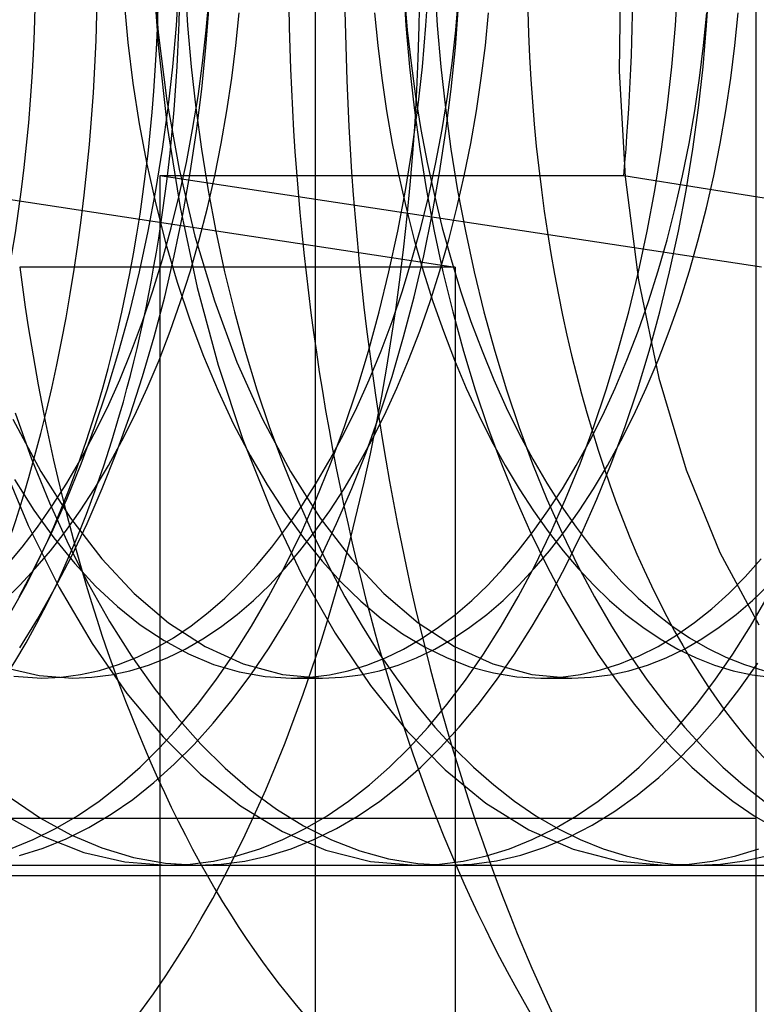
# Model space of a CAD drawing. Units: millimetres. Extents: x -5 to 46, y -29 to 79.
# Drawn here: x 30 to 33, y -3 to -1 of the extents above; entities that cross this region are included whole.
import ezdxf

# ---------------------------------------------------------------- set-up
doc = ezdxf.new("R2010")
doc.units = ezdxf.units.MM
doc.layers.add('MAIN-1', color=7, linetype='Continuous')
doc.layers.add('MAIN-2', color=7, linetype='Continuous')

msp = doc.modelspace()

# ---------------------------------------------------------------- linework, layer by layer
at = {"layer": 'MAIN-1'}
for p, q in [((32.5213, -5.0946), (32.5213, 45.5054)), ((36.1243, -3.1346), (32.5213, -3.1346))]:
    msp.add_line(p, q, dxfattribs=at)
at = {"layer": 'MAIN-2'}
for p, q in [((31.2963, 4.8946), (31.2963, -5.1054)), ((30.8462, -0.6063), (30.8605, -0.7939)), ((30.8462, -0.6066), (30.8604, -0.8293)), ((32.1452, -0.6054), (32.1408, -0.9012)), ((30.9116, -0.7746), (30.9188, -0.6615)), ((30.9354, -0.6615), (30.9426, -0.7746)), ((31.5416, -0.6615), (31.5488, -0.7746)), ((31.6044, -0.7746), (31.6116, -0.6615)), ((31.6282, -0.6615), (31.6354, -0.7746)), ((32.2972, -0.7746), (32.3044, -0.6615)), ((32.3838, -0.7746), (32.391, -0.6615)), ((30.7663, -0.7095), (30.7768, -0.8216)), ((30.9943, -0.7873), (31.0023, -0.6959)), ((31.5447, -0.6959), (31.5526, -0.7873)), ((31.6871, -0.7873), (31.6951, -0.6959)), ((30.9932, -0.835), (31.002, -0.7197)), ((31.686, -0.835), (31.6948, -0.7197)), ((31.0765, -0.8297), (31.0854, -0.7395)), ((31.4616, -0.7395), (31.4705, -0.8297)), ((31.7693, -0.8297), (31.7782, -0.7395)), ((32.3755, -0.8297), (32.3844, -0.7395)), ((32.4621, -0.8297), (32.471, -0.7395)), ((30.9016, -0.8886), (30.9116, -0.7746)), ((30.9426, -0.7746), (30.9525, -0.8886)), ((30.984, -0.8792), (30.9943, -0.7873)), ((31.5488, -0.7746), (31.5588, -0.8886)), ((31.5526, -0.7873), (31.5629, -0.8792)), ((31.5944, -0.8886), (31.6044, -0.7746)), ((31.6354, -0.7746), (31.6454, -0.8886)), ((31.6769, -0.8792), (31.6871, -0.7873)), ((32.2872, -0.8886), (32.2972, -0.7746)), ((32.3738, -0.8886), (32.3838, -0.7746)), ((30.8605, -0.7939), (30.8846, -0.9836)), ((30.7768, -0.8216), (30.7908, -0.9343)), ((30.8604, -0.8293), (30.8855, -1.0546)), ((30.9816, -0.951), (30.9932, -0.835)), ((31.0653, -0.9204), (31.0765, -0.8297)), ((31.4705, -0.8297), (31.4817, -0.9204)), ((31.6744, -0.951), (31.686, -0.835)), ((31.7581, -0.9204), (31.7693, -0.8297)), ((32.3643, -0.9204), (32.3755, -0.8297)), ((32.4509, -0.9204), (32.4621, -0.8297)), ((30.8888, -1.003), (30.9016, -0.8886)), ((30.9525, -0.8886), (30.9654, -1.003)), ((30.9714, -0.9713), (30.984, -0.8792)), ((31.5588, -0.8886), (31.5716, -1.003)), ((31.5629, -0.8792), (31.5755, -0.9713)), ((31.5816, -1.003), (31.5944, -0.8886)), ((31.6454, -0.8886), (31.6582, -1.003)), ((31.6642, -0.9713), (31.6769, -0.8792)), ((32.1408, -0.9012), (32.1573, -1.1944)), ((32.2744, -1.003), (32.2872, -0.8886)), ((32.361, -1.003), (32.3738, -0.8886)), ((31.0518, -1.0112), (31.0653, -0.9204)), ((31.4817, -0.9204), (31.4951, -1.0112)), ((31.7446, -1.0112), (31.7581, -0.9204)), ((32.3509, -1.0112), (32.3643, -0.9204)), ((32.4375, -1.0112), (32.4509, -0.9204)), ((30.7908, -0.9343), (30.8083, -1.0471)), ((30.9669, -1.0673), (30.9816, -0.951)), ((31.6598, -1.0673), (31.6744, -0.951)), ((30.8846, -0.9836), (30.9188, -1.1728)), ((30.9564, -1.0633), (30.9714, -0.9713)), ((31.5755, -0.9713), (31.5905, -1.0633)), ((31.6492, -1.0633), (31.6642, -0.9713)), ((30.8731, -1.1176), (30.8888, -1.003)), ((30.9654, -1.003), (30.981, -1.1176)), ((31.036, -1.1017), (31.0518, -1.0112)), ((31.4951, -1.0112), (31.5109, -1.1017)), ((31.5659, -1.1176), (31.5816, -1.003)), ((31.5716, -1.003), (31.5873, -1.1176)), ((31.6582, -1.003), (31.6739, -1.1176)), ((31.7289, -1.1017), (31.7446, -1.0112)), ((32.2587, -1.1176), (32.2744, -1.003)), ((32.3351, -1.1017), (32.3509, -1.0112)), ((32.3453, -1.1176), (32.361, -1.003)), ((32.4217, -1.1017), (32.4375, -1.0112)), ((30.8083, -1.0471), (30.8294, -1.1595)), ((30.8855, -1.0546), (30.9217, -1.2798)), ((30.939, -1.155), (30.9564, -1.0633)), ((31.5905, -1.0633), (31.6079, -1.155)), ((31.6318, -1.155), (31.6492, -1.0633)), ((30.9494, -1.1835), (30.9669, -1.0673)), ((31.6422, -1.1835), (31.6598, -1.0673)), ((30.8545, -1.2319), (30.8731, -1.1176)), ((30.981, -1.1176), (30.9996, -1.2319)), ((31.0179, -1.1917), (31.036, -1.1017)), ((31.5109, -1.1017), (31.529, -1.1917)), ((31.5474, -1.2319), (31.5659, -1.1176)), ((31.5873, -1.1176), (31.6058, -1.2319)), ((31.6739, -1.1176), (31.6924, -1.2319)), ((31.7108, -1.1917), (31.7289, -1.1017)), ((32.2402, -1.2319), (32.2587, -1.1176)), ((32.317, -1.1917), (32.3351, -1.1017)), ((32.3268, -1.2319), (32.3453, -1.1176)), ((32.4036, -1.1917), (32.4217, -1.1017)), ((30.8294, -1.1595), (30.8541, -1.2706)), ((30.9188, -1.1728), (30.963, -1.3587)), ((30.9193, -1.2459), (30.939, -1.155)), ((31.6079, -1.155), (31.6277, -1.2459)), ((31.6121, -1.2459), (31.6318, -1.155)), ((30.0146, -1.1915), (31.6854, -1.4455)), ((32.1539, -1.1915), (30.8655, -1.1915)), ((32.5363, -1.4455), (30.8655, -1.1915)), ((30.8655, -1.1915), (30.8655, -3.9683)), ((30.9288, -1.2992), (30.9494, -1.1835)), ((30.9976, -1.2809), (31.0179, -1.1917)), ((31.529, -1.1917), (31.5494, -1.2809)), ((31.6216, -1.2992), (31.6422, -1.1835)), ((31.6904, -1.2809), (31.7108, -1.1917)), ((32.3865, -1.2285), (32.1539, -1.1915)), ((32.1573, -1.1944), (32.1945, -1.4814)), ((32.2966, -1.2809), (32.317, -1.1917)), ((32.3832, -1.2809), (32.4036, -1.1917)), ((32.6174, -1.2653), (32.3865, -1.2285)), ((30.8331, -1.3456), (30.8545, -1.2319)), ((30.8972, -1.3357), (30.9193, -1.2459)), ((30.9996, -1.2319), (31.021, -1.3456)), ((31.5259, -1.3456), (31.5474, -1.2319)), ((31.59, -1.3357), (31.6121, -1.2459)), ((31.6058, -1.2319), (31.6273, -1.3456)), ((31.6277, -1.2459), (31.6498, -1.3357)), ((31.6924, -1.2319), (31.7139, -1.3456)), ((32.2187, -1.3456), (32.2402, -1.2319)), ((32.3053, -1.3456), (32.3268, -1.2319)), ((30.8541, -1.2706), (30.8822, -1.3801)), ((30.9217, -1.2798), (30.969, -1.5017)), ((30.975, -1.3689), (30.9976, -1.2809)), ((31.5494, -1.2809), (31.572, -1.3689)), ((31.6678, -1.3689), (31.6904, -1.2809)), ((32.274, -1.3689), (32.2966, -1.2809)), ((32.3606, -1.3689), (32.3832, -1.2809)), ((30.9053, -1.4139), (30.9288, -1.2992)), ((31.5981, -1.4139), (31.6216, -1.2992)), ((30.8728, -1.4242), (30.8972, -1.3357)), ((31.5656, -1.4242), (31.59, -1.3357)), ((31.6498, -1.3357), (31.6741, -1.4242)), ((30.8088, -1.4581), (30.8331, -1.3456)), ((30.963, -1.3587), (31.0168, -1.5382)), ((31.021, -1.3456), (31.0453, -1.4581)), ((31.5016, -1.4581), (31.5259, -1.3456)), ((31.6273, -1.3456), (31.6516, -1.4581)), ((31.7139, -1.3456), (31.7382, -1.4581)), ((32.1944, -1.4581), (32.2187, -1.3456)), ((32.281, -1.4581), (32.3053, -1.3456)), ((30.8822, -1.3801), (30.9137, -1.4872)), ((30.9502, -1.4555), (30.975, -1.3689)), ((31.572, -1.3689), (31.5968, -1.4555)), ((31.643, -1.4555), (31.6678, -1.3689)), ((32.2492, -1.4555), (32.274, -1.3689)), ((32.3358, -1.4555), (32.3606, -1.3689)), ((30.8789, -1.5274), (30.9053, -1.4139)), ((31.5717, -1.5274), (31.5981, -1.4139)), ((31.6854, -1.4455), (30.4762, -1.4455)), ((30.8462, -1.5109), (30.8728, -1.4242)), ((31.5391, -1.5109), (31.5656, -1.4242)), ((31.6741, -1.4242), (31.7007, -1.5109)), ((31.6854, -1.4455), (31.6854, -3.8639)), ((30.7817, -1.5693), (30.8088, -1.4581)), ((30.9232, -1.5402), (30.9502, -1.4555)), ((31.0453, -1.4581), (31.0725, -1.5693)), ((31.4745, -1.5693), (31.5016, -1.4581)), ((31.5968, -1.4555), (31.6237, -1.5402)), ((31.616, -1.5402), (31.643, -1.4555)), ((31.6516, -1.4581), (31.6787, -1.5693)), ((31.7382, -1.4581), (31.7653, -1.5693)), ((32.1673, -1.5693), (32.1944, -1.4581)), ((32.2223, -1.5402), (32.2492, -1.4555)), ((32.2539, -1.5693), (32.281, -1.4581)), ((32.3089, -1.5402), (32.3358, -1.4555)), ((30.9137, -1.4872), (30.9485, -1.5913)), ((30.969, -1.5017), (31.0271, -1.7173)), ((32.1945, -1.4814), (32.2514, -1.7531)), ((30.8175, -1.5956), (30.8462, -1.5109)), ((30.8496, -1.639), (30.8789, -1.5274)), ((31.5104, -1.5956), (31.5391, -1.5109)), ((31.5424, -1.639), (31.5717, -1.5274)), ((31.7007, -1.5109), (31.7294, -1.5956)), ((30.8943, -1.6229), (30.9232, -1.5402)), ((31.0168, -1.5382), (31.0796, -1.7086)), ((31.5871, -1.6229), (31.616, -1.5402)), ((31.6237, -1.5402), (31.6527, -1.6229)), ((32.1933, -1.6229), (32.2223, -1.5402)), ((32.2799, -1.6229), (32.3089, -1.5402)), ((30.7518, -1.6785), (30.7817, -1.5693)), ((31.0725, -1.5693), (31.1023, -1.6785)), ((31.4446, -1.6785), (31.4745, -1.5693)), ((31.6787, -1.5693), (31.7085, -1.6785)), ((31.7653, -1.5693), (31.7952, -1.6785)), ((32.1374, -1.6785), (32.1673, -1.5693)), ((32.224, -1.6785), (32.2539, -1.5693)), ((30.7868, -1.6779), (30.8175, -1.5956)), ((30.9485, -1.5913), (30.9863, -1.692)), ((31.4796, -1.6779), (31.5104, -1.5956)), ((31.7294, -1.5956), (31.7602, -1.6779)), ((30.8175, -1.7485), (30.8496, -1.639)), ((30.8634, -1.7032), (30.8943, -1.6229)), ((31.5103, -1.7485), (31.5424, -1.639)), ((31.5562, -1.7032), (31.5871, -1.6229)), ((31.6527, -1.6229), (31.6836, -1.7032)), ((32.1624, -1.7032), (32.1933, -1.6229)), ((32.249, -1.7032), (32.2799, -1.6229)), ((30.7193, -1.7855), (30.7518, -1.6785)), ((30.7541, -1.7576), (30.7868, -1.6779)), ((30.9863, -1.692), (31.027, -1.7886)), ((31.1023, -1.6785), (31.1349, -1.7855)), ((31.4121, -1.7855), (31.4446, -1.6785)), ((31.4469, -1.7576), (31.4796, -1.6779)), ((31.7085, -1.6785), (31.7411, -1.7855)), ((31.7602, -1.6779), (31.7928, -1.7576)), ((31.7952, -1.6785), (31.8277, -1.7855)), ((32.1049, -1.7855), (32.1374, -1.6785)), ((32.1915, -1.7855), (32.224, -1.6785)), ((30.8306, -1.7809), (30.8634, -1.7032)), ((31.0271, -1.7173), (31.0955, -1.9237)), ((31.0796, -1.7086), (31.1503, -1.8674)), ((31.5234, -1.7809), (31.5562, -1.7032)), ((31.6836, -1.7032), (31.7163, -1.7809)), ((32.1297, -1.7809), (32.1624, -1.7032)), ((32.2163, -1.7809), (32.249, -1.7032)), ((30.7827, -1.8554), (30.8175, -1.7485)), ((31.4755, -1.8554), (31.5103, -1.7485)), ((30.7197, -1.8344), (30.7541, -1.7576)), ((31.4125, -1.8344), (31.4469, -1.7576)), ((31.7928, -1.7576), (31.8273, -1.8344)), ((32.2514, -1.7531), (32.3273, -2.0075)), ((30.6841, -1.8899), (30.7193, -1.7855)), ((30.7962, -1.8556), (30.8306, -1.7809)), ((31.027, -1.7886), (31.0702, -1.8808)), ((31.1349, -1.7855), (31.17, -1.8899)), ((31.377, -1.8899), (31.4121, -1.7855)), ((31.489, -1.8556), (31.5234, -1.7809)), ((31.7163, -1.7809), (31.7508, -1.8556)), ((31.7411, -1.7855), (31.7762, -1.8899)), ((31.8277, -1.7855), (31.8628, -1.8899)), ((32.0698, -1.8899), (32.1049, -1.7855)), ((32.0952, -1.8556), (32.1297, -1.7809)), ((32.1564, -1.8899), (32.1915, -1.7855)), ((32.1818, -1.8556), (32.2163, -1.7809)), ((30.4634, -1.85), (30.5093, -1.9771)), ((30.6835, -1.908), (30.7197, -1.8344)), ((30.7454, -1.9593), (30.7827, -1.8554)), ((30.7602, -1.9273), (30.7962, -1.8556)), ((31.3764, -1.908), (31.4125, -1.8344)), ((31.4382, -1.9593), (31.4755, -1.8554)), ((31.453, -1.9273), (31.489, -1.8556)), ((31.7508, -1.8556), (31.7868, -1.9273)), ((31.8273, -1.8344), (31.8634, -1.908)), ((32.0592, -1.9273), (32.0952, -1.8556)), ((32.1458, -1.9273), (32.1818, -1.8556)), ((30.4574, -1.8673), (30.5348, -2.0123)), ((31.0702, -1.8808), (31.1159, -1.9679)), ((31.1503, -1.8674), (31.2278, -2.0125)), ((30.6459, -1.9783), (30.6835, -1.908)), ((30.6466, -1.9912), (30.6841, -1.8899)), ((31.17, -1.8899), (31.2076, -1.9912)), ((31.3387, -1.9783), (31.3764, -1.908)), ((31.3394, -1.9912), (31.377, -1.8899)), ((31.7762, -1.8899), (31.8138, -1.9912)), ((31.8628, -1.8899), (31.9004, -1.9912)), ((31.8634, -1.908), (31.901, -1.9783)), ((32.0322, -1.9912), (32.0698, -1.8899)), ((32.1188, -1.9912), (32.1564, -1.8899)), ((30.7227, -1.9956), (30.7602, -1.9273)), ((31.0955, -1.9237), (31.1732, -2.118)), ((31.4156, -1.9956), (31.453, -1.9273)), ((31.7868, -1.9273), (31.8242, -1.9956)), ((32.0218, -1.9956), (32.0592, -1.9273)), ((32.1084, -1.9956), (32.1458, -1.9273)), ((30.7056, -2.0599), (30.7454, -1.9593)), ((31.1159, -1.9679), (31.1636, -2.0498)), ((31.3984, -2.0599), (31.4382, -1.9593)), ((30.4222, -1.9758), (30.5002, -2.1622)), ((30.5093, -1.9771), (30.5588, -2.0991)), ((30.6067, -2.0893), (30.6466, -1.9912)), ((30.6069, -2.045), (30.6459, -1.9783)), ((31.2076, -1.9912), (31.2474, -2.0893)), ((31.2995, -2.0893), (31.3394, -1.9912)), ((31.2997, -2.045), (31.3387, -1.9783)), ((31.8138, -1.9912), (31.8536, -2.0893)), ((31.9004, -1.9912), (31.9403, -2.0893)), ((31.901, -1.9783), (31.94, -2.045)), ((31.9923, -2.0893), (32.0322, -1.9912)), ((32.0789, -2.0893), (32.1188, -1.9912)), ((30.5348, -2.0123), (30.6177, -2.1419)), ((30.684, -2.0604), (30.7227, -1.9956)), ((31.2278, -2.0125), (31.3106, -2.142)), ((31.3769, -2.0604), (31.4156, -1.9956)), ((31.8242, -1.9956), (31.8629, -2.0604)), ((31.9831, -2.0604), (32.0218, -1.9956)), ((32.0697, -2.0604), (32.1084, -1.9956)), ((32.3273, -2.0075), (32.42, -2.237)), ((30.4614, -2.0346), (30.5156, -2.1193)), ((30.5667, -2.108), (30.6069, -2.045)), ((31.1636, -2.0498), (31.213, -2.1261)), ((31.2596, -2.108), (31.2997, -2.045)), ((31.94, -2.045), (31.9802, -2.108)), ((30.6442, -2.1216), (30.684, -2.0604)), ((30.6636, -2.1569), (30.7056, -2.0599)), ((31.337, -2.1216), (31.3769, -2.0604)), ((31.3564, -2.1569), (31.3984, -2.0599)), ((31.8629, -2.0604), (31.9027, -2.1216)), ((31.9432, -2.1216), (31.9831, -2.0604)), ((32.0298, -2.1216), (32.0697, -2.0604)), ((30.5588, -2.0991), (30.6117, -2.2154)), ((30.5647, -2.1837), (30.6067, -2.0893)), ((31.2474, -2.0893), (31.2895, -2.1837)), ((31.2575, -2.1837), (31.2995, -2.0893)), ((31.8536, -2.0893), (31.8957, -2.1837)), ((31.9403, -2.0893), (31.9823, -2.1837)), ((31.9503, -2.1837), (31.9923, -2.0893)), ((32.0369, -2.1837), (32.0789, -2.0893)), ((30.5156, -2.1193), (30.5715, -2.197)), ((30.5255, -2.1671), (30.5667, -2.108)), ((30.6034, -2.179), (30.6442, -2.1216)), ((31.1732, -2.118), (31.2591, -2.2978)), ((31.213, -2.1261), (31.264, -2.1966)), ((31.2184, -2.1671), (31.2596, -2.108)), ((31.2962, -2.179), (31.337, -2.1216)), ((31.9024, -2.179), (31.9432, -2.1216)), ((31.9027, -2.1216), (31.9435, -2.179)), ((31.9802, -2.108), (32.0214, -2.1671)), ((31.989, -2.179), (32.0298, -2.1216)), ((30.6177, -2.1419), (30.7046, -2.2548)), ((30.6194, -2.2498), (30.6636, -2.1569)), ((31.3106, -2.142), (31.3975, -2.2549)), ((31.3122, -2.2498), (31.3564, -2.1569)), ((30.4835, -2.2223), (30.5255, -2.1671)), ((30.5002, -2.1622), (30.5856, -2.3342)), ((30.5206, -2.2741), (30.5647, -2.1837)), ((30.5618, -2.2325), (30.6034, -2.179)), ((31.1763, -2.2223), (31.2184, -2.1671)), ((31.2134, -2.2741), (31.2575, -2.1837)), ((31.2546, -2.2325), (31.2962, -2.179)), ((31.2895, -2.1837), (31.3335, -2.2741)), ((31.8608, -2.2325), (31.9024, -2.179)), ((31.8957, -2.1837), (31.9397, -2.2741)), ((31.9063, -2.2741), (31.9503, -2.1837)), ((31.9435, -2.179), (31.9851, -2.2325)), ((31.9474, -2.2325), (31.989, -2.179)), ((31.9823, -2.1837), (32.0263, -2.2741)), ((31.9929, -2.2741), (32.0369, -2.1837)), ((32.0214, -2.1671), (32.0635, -2.2223)), ((30.5715, -2.197), (30.6289, -2.2675)), ((31.264, -2.1966), (31.3161, -2.261)), ((30.4407, -2.2734), (30.4835, -2.2223)), ((30.5196, -2.2821), (30.5618, -2.2325)), ((30.6117, -2.2154), (30.6675, -2.3255)), ((31.1335, -2.2734), (31.1763, -2.2223)), ((31.2124, -2.2821), (31.2546, -2.2325)), ((31.8186, -2.2821), (31.8608, -2.2325)), ((31.9052, -2.2821), (31.9474, -2.2325)), ((31.9851, -2.2325), (32.0274, -2.2821)), ((32.0635, -2.2223), (32.1063, -2.2734)), ((32.42, -2.237), (32.5283, -2.4385)), ((30.5733, -2.3385), (30.6194, -2.2498)), ((30.6289, -2.2675), (30.6872, -2.3306)), ((30.7046, -2.2548), (30.7943, -2.3508)), ((31.2662, -2.3385), (31.3122, -2.2498)), ((31.3161, -2.261), (31.3691, -2.3193)), ((31.3975, -2.2549), (31.4872, -2.3508)), ((32.4908, -2.3047), (32.5352, -2.2547)), ((30.4748, -2.3603), (30.5206, -2.2741)), ((30.4768, -2.3278), (30.5196, -2.2821)), ((31.0902, -2.3205), (31.1335, -2.2734)), ((31.1676, -2.3603), (31.2134, -2.2741)), ((31.1696, -2.3278), (31.2124, -2.2821)), ((31.3335, -2.2741), (31.3794, -2.3603)), ((31.7758, -2.3278), (31.8186, -2.2821)), ((31.8604, -2.3603), (31.9063, -2.2741)), ((31.8624, -2.3278), (31.9052, -2.2821)), ((31.9397, -2.2741), (31.9856, -2.3603)), ((31.947, -2.3603), (31.9929, -2.2741)), ((32.0263, -2.2741), (32.0722, -2.3603)), ((32.0274, -2.2821), (32.0702, -2.3278)), ((32.1063, -2.2734), (32.1496, -2.3205)), ((31.0458, -2.3639), (31.0902, -2.3205)), ((31.2591, -2.2978), (31.3519, -2.4611)), ((31.3691, -2.3193), (31.4236, -2.3722)), ((32.1496, -2.3205), (32.1939, -2.3639)), ((32.4455, -2.3507), (32.4908, -2.3047)), ((30.4329, -2.3701), (30.4768, -2.3278)), ((30.5255, -2.4227), (30.5733, -2.3385)), ((30.5856, -2.3342), (30.6774, -2.4902)), ((30.6675, -2.3255), (30.726, -2.4288)), ((30.6872, -2.3306), (30.7478, -2.3874)), ((31.1257, -2.3701), (31.1696, -2.3278)), ((31.2183, -2.4227), (31.2662, -2.3385)), ((31.7319, -2.3701), (31.7758, -2.3278)), ((31.8185, -2.3701), (31.8624, -2.3278)), ((32.0702, -2.3278), (32.1141, -2.3701)), ((32.5113, -2.3701), (32.5553, -2.3278)), ((30.7943, -2.3508), (30.8897, -2.4321)), ((30.9999, -2.4042), (31.0458, -2.3639)), ((31.0802, -2.4093), (31.1257, -2.3701)), ((31.1201, -2.4422), (31.1676, -2.3603)), ((31.3794, -2.3603), (31.4269, -2.4422)), ((31.4236, -2.3722), (31.4804, -2.4202)), ((31.4872, -2.3508), (31.5826, -2.4321)), ((31.6865, -2.4093), (31.7319, -2.3701)), ((31.7731, -2.4093), (31.8185, -2.3701)), ((31.8129, -2.4422), (31.8604, -2.3603)), ((31.8995, -2.4422), (31.947, -2.3603)), ((31.9856, -2.3603), (32.0331, -2.4422)), ((32.0722, -2.3603), (32.1197, -2.4422)), ((32.1141, -2.3701), (32.1595, -2.4093)), ((32.1939, -2.3639), (32.2399, -2.4042)), ((32.3986, -2.3932), (32.4455, -2.3507)), ((32.4659, -2.4093), (32.5113, -2.3701)), ((32.5057, -2.4422), (32.5532, -2.3603)), ((30.7478, -2.3874), (30.8112, -2.4381)), ((30.9525, -2.4409), (30.9999, -2.4042)), ((32.2399, -2.4042), (32.2873, -2.4409)), ((32.3501, -2.432), (32.3986, -2.3932)), ((30.4762, -2.5022), (30.5255, -2.4227)), ((30.726, -2.4288), (30.7868, -2.5251)), ((30.8897, -2.4321), (30.9909, -2.4978)), ((31.0334, -2.445), (31.0802, -2.4093)), ((31.169, -2.5022), (31.2183, -2.4227)), ((31.4804, -2.4202), (31.5394, -2.4628)), ((31.5826, -2.4321), (31.6838, -2.4979)), ((31.6396, -2.445), (31.6865, -2.4093)), ((31.7262, -2.445), (31.7731, -2.4093)), ((32.1595, -2.4093), (32.2064, -2.445)), ((32.3002, -2.467), (32.3501, -2.432)), ((32.419, -2.445), (32.4659, -2.4093)), ((30.8112, -2.4381), (30.877, -2.482)), ((30.9038, -2.4739), (30.9525, -2.4409)), ((30.9852, -2.4771), (31.0334, -2.445)), ((31.0711, -2.5194), (31.1201, -2.4422)), ((31.4269, -2.4422), (31.4758, -2.5194)), ((31.5914, -2.4771), (31.6396, -2.445)), ((31.678, -2.4771), (31.7262, -2.445)), ((31.764, -2.5194), (31.8129, -2.4422)), ((31.8506, -2.5194), (31.8995, -2.4422)), ((32.0331, -2.4422), (32.082, -2.5194)), ((32.1197, -2.4422), (32.1686, -2.5194)), ((32.2064, -2.445), (32.2546, -2.4771)), ((32.2873, -2.4409), (32.336, -2.4739)), ((32.3708, -2.4771), (32.419, -2.445)), ((32.4568, -2.5194), (32.5057, -2.4422)), ((30.8538, -2.5029), (30.9038, -2.4739)), ((30.877, -2.482), (30.9449, -2.5187)), ((30.9359, -2.5054), (30.9852, -2.4771)), ((31.3519, -2.4611), (31.4501, -2.6065)), ((31.5394, -2.4628), (31.6002, -2.4995)), ((31.5421, -2.5054), (31.5914, -2.4771)), ((31.6287, -2.5054), (31.678, -2.4771)), ((32.2489, -2.4978), (32.3002, -2.467)), ((32.2546, -2.4771), (32.3039, -2.5054)), ((32.3215, -2.5054), (32.3708, -2.4771)), ((32.336, -2.4739), (32.386, -2.5029)), ((30.6774, -2.4902), (30.774, -2.6289)), ((30.8027, -2.5279), (30.8538, -2.5029)), ((30.8855, -2.5296), (30.9359, -2.5054)), ((30.9909, -2.4978), (31.0968, -2.5462)), ((31.1183, -2.5769), (31.169, -2.5022)), ((31.4917, -2.5296), (31.5421, -2.5054)), ((31.5783, -2.5296), (31.6287, -2.5054)), ((31.6002, -2.4995), (31.6628, -2.5301)), ((31.6838, -2.4979), (31.7897, -2.5462)), ((32.1964, -2.5243), (32.2489, -2.4978)), ((32.2711, -2.5296), (32.3215, -2.5054)), ((32.3039, -2.5054), (32.3543, -2.5296)), ((32.386, -2.5029), (32.437, -2.5279)), ((30.7508, -2.5485), (30.8027, -2.5279)), ((30.7868, -2.5251), (30.8495, -2.614)), ((30.8343, -2.5496), (30.8855, -2.5296)), ((30.9449, -2.5187), (31.0146, -2.5478)), ((31.021, -2.5919), (31.0711, -2.5194)), ((31.4405, -2.5496), (31.4917, -2.5296)), ((31.4758, -2.5194), (31.526, -2.5919)), ((31.5271, -2.5496), (31.5783, -2.5296)), ((31.6628, -2.5301), (31.7266, -2.5543)), ((31.7138, -2.5919), (31.764, -2.5194)), ((31.8004, -2.5919), (31.8506, -2.5194)), ((32.082, -2.5194), (32.1322, -2.5919)), ((32.143, -2.5462), (32.1964, -2.5243)), ((32.1686, -2.5194), (32.2188, -2.5919)), ((32.2199, -2.5496), (32.2711, -2.5296)), ((32.3543, -2.5296), (32.4055, -2.5496)), ((32.4066, -2.5919), (32.4568, -2.5194)), ((32.437, -2.5279), (32.489, -2.5485)), ((30.438, -2.5576), (30.5305, -2.5787)), ((30.6448, -2.5764), (30.6981, -2.5647)), ((30.6981, -2.5647), (30.7508, -2.5485)), ((30.7298, -2.5767), (30.7823, -2.5654)), ((30.7823, -2.5654), (30.8343, -2.5496)), ((31.0146, -2.5478), (31.0857, -2.5688)), ((31.0857, -2.5688), (31.1577, -2.5815)), ((31.0968, -2.5462), (31.206, -2.5758)), ((31.3361, -2.5767), (31.3885, -2.5654)), ((31.3885, -2.5654), (31.4405, -2.5496)), ((31.4227, -2.5767), (31.4751, -2.5654)), ((31.4751, -2.5654), (31.5271, -2.5496)), ((31.7266, -2.5543), (31.7915, -2.5717)), ((31.7897, -2.5462), (31.8988, -2.5758)), ((32.0338, -2.5758), (32.0887, -2.5634)), ((32.0887, -2.5634), (32.143, -2.5462)), ((32.1155, -2.5767), (32.168, -2.5654)), ((32.168, -2.5654), (32.2199, -2.5496)), ((32.4055, -2.5496), (32.4575, -2.5654)), ((32.4575, -2.5654), (32.5099, -2.5767)), ((32.4733, -2.6188), (32.5263, -2.5448)), ((32.489, -2.5485), (32.5417, -2.5647)), ((30.4604, -2.581), (30.5374, -2.5858)), ((30.5305, -2.5787), (30.624, -2.5858)), ((30.5374, -2.5858), (30.5912, -2.5834)), ((30.5912, -2.5834), (30.6448, -2.5764)), ((30.624, -2.5858), (30.677, -2.5835)), ((30.677, -2.5835), (30.7298, -2.5767)), ((30.9697, -2.6594), (31.021, -2.5919)), ((31.0665, -2.6465), (31.1183, -2.5769)), ((31.1577, -2.5815), (31.2302, -2.5858)), ((31.206, -2.5758), (31.3168, -2.5858)), ((31.2302, -2.5858), (31.2832, -2.5835)), ((31.2302, -2.5858), (31.3168, -2.5858)), ((31.2832, -2.5835), (31.3361, -2.5767)), ((31.3168, -2.5858), (31.3698, -2.5835)), ((31.3698, -2.5835), (31.4227, -2.5767)), ((31.526, -2.5919), (31.5772, -2.6594)), ((31.6625, -2.6594), (31.7138, -2.5919)), ((31.7491, -2.6594), (31.8004, -2.5919)), ((31.7915, -2.5717), (31.8571, -2.5823)), ((31.8571, -2.5823), (31.923, -2.5858)), ((31.8988, -2.5758), (32.0096, -2.5858)), ((31.923, -2.5858), (31.9785, -2.5833)), ((31.923, -2.5858), (32.0096, -2.5858)), ((31.9785, -2.5833), (32.0338, -2.5758)), ((32.0096, -2.5858), (32.0626, -2.5835)), ((32.0626, -2.5835), (32.1155, -2.5767)), ((32.1322, -2.5919), (32.1835, -2.6594)), ((32.2188, -2.5919), (32.2701, -2.6594)), ((32.3554, -2.6594), (32.4066, -2.5919)), ((32.5099, -2.5767), (32.5628, -2.5835)), ((30.8495, -2.614), (30.9137, -2.6954)), ((31.4501, -2.6065), (31.5522, -2.7328)), ((32.4193, -2.6875), (32.4733, -2.6188)), ((30.774, -2.6289), (30.8742, -2.7493)), ((31.0137, -2.7111), (31.0665, -2.6465)), ((30.9176, -2.7221), (30.9697, -2.6594)), ((31.5772, -2.6594), (31.6293, -2.7221)), ((31.6104, -2.7221), (31.6625, -2.6594)), ((31.697, -2.7221), (31.7491, -2.6594)), ((32.1835, -2.6594), (32.2356, -2.7221)), ((32.2701, -2.6594), (32.3222, -2.7221)), ((32.3033, -2.7221), (32.3554, -2.6594)), ((30.9137, -2.6954), (30.9791, -2.769)), ((32.3644, -2.7506), (32.4193, -2.6875)), ((30.8648, -2.7797), (30.9176, -2.7221)), ((30.9603, -2.7705), (31.0137, -2.7111)), ((31.5522, -2.7328), (31.6581, -2.8409)), ((31.5576, -2.7797), (31.6104, -2.7221)), ((31.6293, -2.7221), (31.6821, -2.7797)), ((31.6442, -2.7797), (31.697, -2.7221)), ((32.2356, -2.7221), (32.2883, -2.7797)), ((32.2505, -2.7797), (32.3033, -2.7221)), ((32.3222, -2.7221), (32.3749, -2.7797)), ((30.8742, -2.7493), (30.9783, -2.8527)), ((32.3085, -2.8086), (32.3644, -2.7506)), ((30.8106, -2.8332), (30.8648, -2.7797)), ((30.9055, -2.8253), (30.9603, -2.7705)), ((30.9791, -2.769), (31.0464, -2.8358)), ((31.5034, -2.8332), (31.5576, -2.7797)), ((31.59, -2.8332), (31.6442, -2.7797)), ((31.6821, -2.7797), (31.7364, -2.8332)), ((32.1962, -2.8332), (32.2505, -2.7797)), ((32.2883, -2.7797), (32.3426, -2.8332)), ((32.3749, -2.7797), (32.4292, -2.8332)), ((32.2506, -2.8623), (32.3085, -2.8086)), ((30.7544, -2.8826), (30.8106, -2.8332)), ((30.8488, -2.8761), (30.9055, -2.8253)), ((31.0464, -2.8358), (31.1166, -2.8964)), ((31.4473, -2.8826), (31.5034, -2.8332)), ((31.5339, -2.8826), (31.59, -2.8332)), ((31.6581, -2.8409), (31.7709, -2.9328)), ((31.7364, -2.8332), (31.7925, -2.8826)), ((32.1401, -2.8826), (32.1962, -2.8332)), ((32.3426, -2.8332), (32.3987, -2.8826)), ((32.4292, -2.8332), (32.4853, -2.8826)), ((30.9783, -2.8527), (31.0891, -2.9407)), ((32.1907, -2.9113), (32.2506, -2.8623)), ((30.6966, -2.9277), (30.7544, -2.8826)), ((30.7903, -2.9225), (30.8488, -2.8761)), ((31.1166, -2.8964), (31.1894, -2.9501)), ((31.3894, -2.9277), (31.4473, -2.8826)), ((31.476, -2.9277), (31.5339, -2.8826)), ((31.7925, -2.8826), (31.8504, -2.9277)), ((32.0822, -2.9277), (32.1401, -2.8826)), ((32.3987, -2.8826), (32.4566, -2.9277)), ((32.4853, -2.8826), (32.5432, -2.9277)), ((30.4529, -2.9189), (30.5342, -2.9744)), ((30.7301, -2.9641), (30.7903, -2.9225)), ((32.129, -2.9554), (32.1907, -2.9113)), ((30.6371, -2.9682), (30.6966, -2.9277)), ((31.0891, -2.9407), (31.2056, -3.0114)), ((31.1894, -2.9501), (31.2646, -2.9965)), ((31.3299, -2.9682), (31.3894, -2.9277)), ((31.4165, -2.9682), (31.476, -2.9277)), ((31.7709, -2.9328), (31.8898, -3.0068)), ((31.8504, -2.9277), (31.9099, -2.9682)), ((32.0227, -2.9682), (32.0822, -2.9277)), ((32.4566, -2.9277), (32.5161, -2.9682)), ((32.5213, -2.9759), (27.4969, -2.9759)), ((30.434, -2.9659), (30.5423, -3.026)), ((30.5342, -2.9744), (30.6181, -3.0208)), ((30.5761, -3.0039), (30.6371, -2.9682)), ((30.6683, -3.0008), (30.7301, -2.9641)), ((31.269, -3.0039), (31.3299, -2.9682)), ((31.3556, -3.0039), (31.4165, -2.9682)), ((31.9099, -2.9682), (31.9708, -3.0039)), ((31.9618, -3.0039), (32.0227, -2.9682)), ((32.0657, -2.9943), (32.129, -2.9554)), ((32.5161, -2.9682), (32.577, -3.0039)), ((30.5139, -3.0344), (30.5761, -3.0039)), ((30.6053, -3.0323), (30.6683, -3.0008)), ((31.2068, -3.0344), (31.269, -3.0039)), ((31.2646, -2.9965), (31.3418, -3.0352)), ((31.2934, -3.0344), (31.3556, -3.0039)), ((31.8996, -3.0344), (31.9618, -3.0039)), ((31.9708, -3.0039), (32.033, -3.0344)), ((32.0009, -3.0277), (32.0657, -2.9943)), ((30.5411, -3.0584), (30.6053, -3.0323)), ((30.5423, -3.026), (30.6541, -3.0698)), ((30.6181, -3.0208), (30.7042, -3.0574)), ((31.2056, -3.0114), (31.3267, -3.0632)), ((31.8898, -3.0068), (32.0135, -3.0611)), ((31.9349, -3.0554), (32.0009, -3.0277)), ((30.4507, -3.0598), (30.5139, -3.0344)), ((30.4761, -3.0788), (30.5411, -3.0584)), ((30.7042, -3.0574), (30.792, -3.084)), ((31.0793, -3.0796), (31.1435, -3.0598)), ((31.1435, -3.0598), (31.2068, -3.0344)), ((31.1659, -3.0796), (31.2301, -3.0598)), ((31.2301, -3.0598), (31.2934, -3.0344)), ((31.3418, -3.0352), (31.4207, -3.0656)), ((31.7722, -3.0796), (31.8363, -3.0598)), ((31.8363, -3.0598), (31.8996, -3.0344)), ((31.8678, -3.0772), (31.9349, -3.0554)), ((32.0135, -3.0611), (32.1406, -3.0943)), ((32.033, -3.0344), (32.0963, -3.0598)), ((32.0963, -3.0598), (32.1604, -3.0796)), ((32.465, -3.0796), (32.5291, -3.0598)), ((30.6541, -3.0698), (30.7683, -3.0964)), ((30.792, -3.084), (30.8809, -3.1)), ((31.0145, -3.0939), (31.0793, -3.0796)), ((31.1011, -3.0939), (31.1659, -3.0796)), ((31.3267, -3.0632), (31.4508, -3.0948)), ((31.4207, -3.0656), (31.5008, -3.0877)), ((31.5008, -3.0877), (31.5818, -3.101)), ((31.7073, -3.0939), (31.7722, -3.0796)), ((31.8, -3.0928), (31.8678, -3.0772)), ((32.1604, -3.0796), (32.2253, -3.0939)), ((32.4002, -3.0939), (32.465, -3.0796)), ((32.4887, -3.0936), (32.5545, -3.0788)), ((29.6713, -3.1054), (33.1354, -3.1054)), ((30.7683, -3.0964), (30.8838, -3.1054)), ((30.8809, -3.1), (30.9704, -3.1054)), ((30.8838, -3.1054), (30.9493, -3.1025)), ((30.9493, -3.1025), (31.0145, -3.0939)), ((30.9704, -3.1054), (31.0359, -3.1025)), ((31.0359, -3.1025), (31.1011, -3.0939)), ((31.4508, -3.0948), (31.5766, -3.1054)), ((31.5766, -3.1054), (31.6421, -3.1025)), ((31.5818, -3.101), (31.6632, -3.1054)), ((31.6421, -3.1025), (31.7073, -3.0939)), ((31.6632, -3.1054), (31.7317, -3.1022)), ((31.7317, -3.1022), (31.8, -3.0928)), ((32.1406, -3.0943), (32.2694, -3.1054)), ((32.2253, -3.0939), (32.2905, -3.1025)), ((32.2694, -3.1054), (32.3349, -3.1025)), ((32.2905, -3.1025), (32.356, -3.1054)), ((32.3349, -3.1025), (32.4002, -3.0939)), ((32.356, -3.1054), (32.4225, -3.1024)), ((32.4225, -3.1024), (32.4887, -3.0936)), ((32.5213, -3.1346), (27.1753, -3.1346))]:
    msp.add_line(p, q, dxfattribs=at)
for centre, major_axis, start_param, end_param in [((33.5035, -0.6054), (0, -4.25), -2.526097, -0.615496), ((33.1354, -0.6054), (0, 3.825), 0.615496, 2.526097), ((29.6713, -0.6054), (0, -2.5), 0, 3.141593), ((33.1354, -0.6054), (0, -2.5), 3.141593, 6.283185), ((29.2513, -0.5946), (0, -2.8821), -1.570796, 1.570796), ((29.83, -0.5946), (0, -3.5162), -1.570796, 1.570796), ((29.2513, -0.5946), (0, -2.54), 0, 1.570796), ((30.44, -0.5946), (0, -3.4793), 1.398387, 1.570796), ((29.6713, -0.6054), (0, 2.3813), -3.141593, -1.570796), ((32.1109, -0.5946), (0, -3.3782), -1.316174, -0.254622)]:
    msp.add_ellipse(centre, major_axis=major_axis, ratio=0.5, start_param=start_param, end_param=end_param, dxfattribs=at)

doc.saveas('drawing.dxf')
